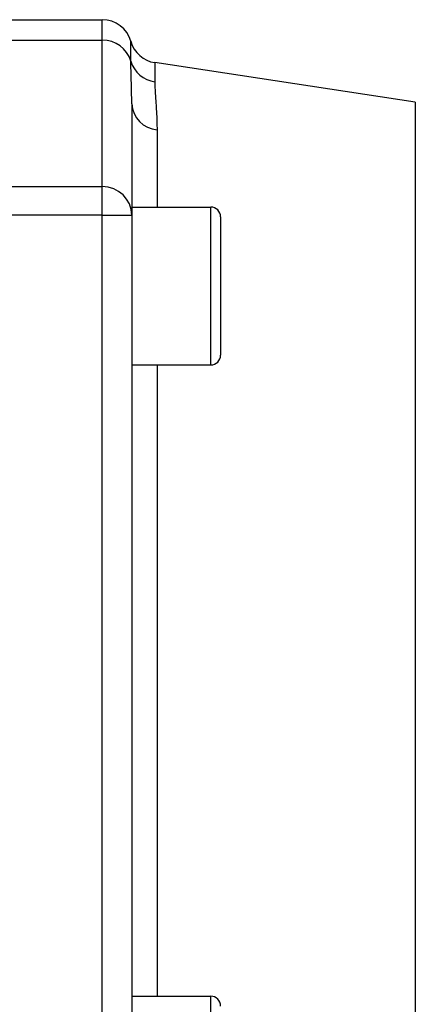
# Model space of a CAD drawing. Extents: x 3.1 to 24.4, y 2 to 20.2.
# Drawn here: x 14.5 to 14.8, y 16.6 to 17.4 of the extents above; entities that cross this region are included whole.
import ezdxf

# ---------------------------------------------------------------- set-up
doc = ezdxf.new("R2010")
doc.units = 0
doc.header["$MEASUREMENT"] = 0
doc.layers.get('0').update_dxf_attribs({"linetype": 'CONTINUOUS'})

msp = doc.modelspace()

# ---------------------------------------------------------------- linework, layer by layer
at = {"color": 7, "linetype": 'Continuous'}
for p, q in [((14.47258, 17.3798), (14.54739, 17.3798)), ((14.54739, 17.36342), (14.54739, 17.3798)), ((14.47258, 17.36342), (14.54739, 17.36342)), ((14.54739, 17.24654), (14.54739, 17.36342)), ((14.57014, 17.34669), (14.57014, 17.36253)), ((14.58935, 17.34553), (14.58935, 17.33021)), ((14.79738, 17.31401), (14.58935, 17.34553)), ((14.57101, 17.31268), (14.57101, 17.22365)), ((14.79738, 17.31401), (14.79738, 16.39048)), ((14.59109, 17.29186), (14.59109, 17.2302)), ((14.47258, 17.24654), (14.54739, 17.24654)), ((14.54739, 17.22365), (14.54739, 17.24654)), ((14.57101, 17.2302), (14.634, 17.2302)), ((14.634, 17.10421), (14.634, 17.2302)), ((14.54739, 17.22365), (14.47258, 17.22365)), ((14.54739, 16.48083), (14.54739, 17.22365)), ((14.54739, 17.22365), (14.57101, 17.22365)), ((14.57101, 17.22365), (14.57101, 16.48083)), ((14.64187, 17.22232), (14.64187, 17.11209)), ((14.57101, 17.10421), (14.634, 17.10421)), ((14.59109, 17.10421), (14.59109, 16.60027)), ((14.57101, 16.60027), (14.634, 16.60027)), ((14.634, 16.47429), (14.634, 16.60027))]:
    msp.add_line(p, q, dxfattribs=at)
for centre, radius, start, end in [((14.54739, 17.35618), 0.02362, 15.59652, 90), ((14.54762, 17.33991), 0.02352, 16.75809, 90.5711), ((14.59289, 17.36888), 0.02362, 195.59652, 261.38435), ((14.59255, 17.35338), 0.02338, 196.61994, 262.15063), ((14.59298, 17.31377), 0.02199, 182.83465, 265.08635), ((14.54775, 17.22328), 0.02326, 0.9175, 90.88902), ((14.634, 17.22232), 0.00787, 0, 90), ((14.634, 17.11209), 0.00787, 270, 0), ((14.634, 16.5924), 0.00787, 0, 90)]:
    msp.add_arc(centre, radius, start, end, dxfattribs=at)
for points, knots in [([(14.57101, 17.31268), (14.57084, 17.31918), (14.5705, 17.33201), (14.57026, 17.34184), (14.57014, 17.34669)], [0, 0, 0, 0, 0.506114, 1, 1, 1, 1]), ([(14.58935, 17.33021), (14.58937, 17.32891), (14.58939, 17.32631), (14.58961, 17.32183), (14.58996, 17.31636), (14.59036, 17.31045), (14.59076, 17.30414), (14.59102, 17.29828), (14.59107, 17.29403), (14.59109, 17.29186)], [0, 0, 0, 0, 0.140776, 0.280312, 0.419132, 0.608748, 0.736526, 0.865323, 1, 1, 1, 1])]:
    msp.add_open_spline(points, degree=3, knots=knots, dxfattribs=at)

doc.saveas('drawing.dxf')
